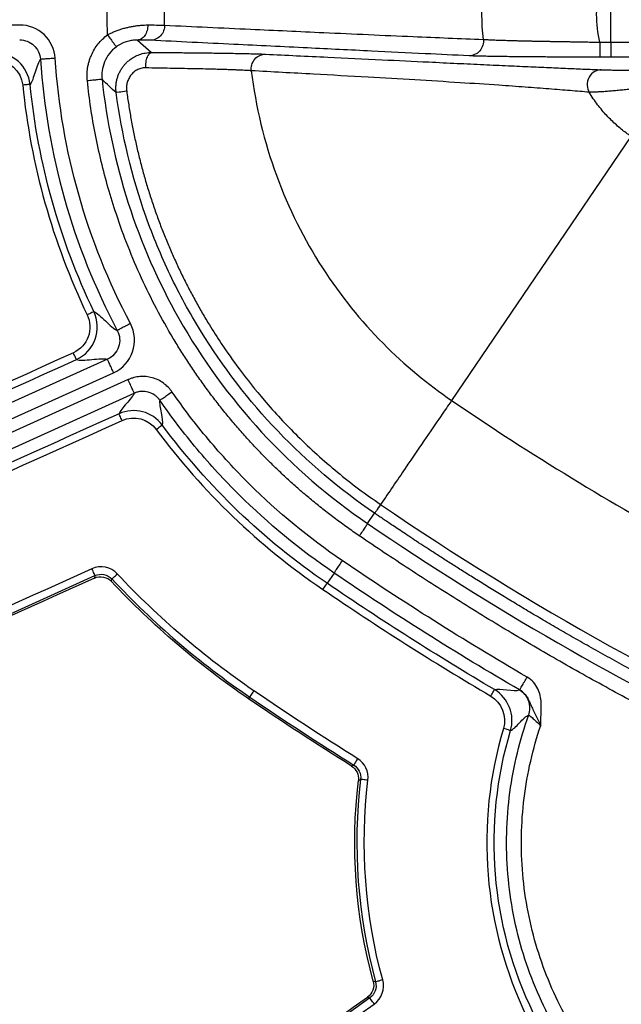
# Model space of a CAD drawing. Units: inches. Extents: x 7170 to 57908, y -7170 to 43748.
# Drawn here: x 18651 to 18683, y 51 to 103 of the extents above; entities that cross this region are included whole.
import ezdxf

# ---------------------------------------------------------------- set-up
doc = ezdxf.new("R2010")
doc.units = ezdxf.units.IN
doc.header["$LTSCALE"] = 0.25
doc.header["$MEASUREMENT"] = 0
doc.layers.add('Dims', color=7, linetype='Continuous', lineweight=30)
doc.layers.add('HD', color=7, linetype='Continuous')
doc.styles.add('Annotative', font='arial.ttf', dxfattribs={"height": 0.09375})
doc.dimstyles.new('FABS Annotative', dxfattribs={"dimscale": 128, "dimtxt": 0.09375, "dimasz": 0.09375, "dimexe": 0.09375, "dimexo": 0.09375, "dimgap": 0.09375, "dimtad": 0, "dimdec": 3, "dimzin": 3, "dimdsep": 46, "dimlunit": 5, "dimtxsty": 'Annotative', "dimcen": 0, "dimdle": 0.125, "dimclrd": 256, "dimclre": 256, "dimclrt": 256, "dimazin": 2, "dimtfac": 1, "dimtdec": 3, "dimtofl": 0, "dimtmove": 0, "dimatfit": 3, "dimfxl": 1, "dimfrac": 2, "dimtolj": 1, "dimtzin": 0, "dimlwd": -1, "dimlwe": -1, "dimarcsym": 2})

# ---------------------------------------------------------------- blocks, each defined once
blk = doc.blocks.new('*D197')
at = {"layer": 'Defpoints', "color": 0, "transparency": 16777216}
for p in [(7765.025, 6667.324), (56379.769, 6667.324), (56360.715, -7170.213)]:
    blk.add_point(p, dxfattribs=at)
at = {"layer": 'Dims', "transparency": 16777216}
for p, q in [((7766.525, 6667.324), (56381.269, 6667.324)), ((56379.769, 6665.824), (56379.769, -245.075)), ((56379.769, -7168.713), (56379.769, -257.815)), ((56362.215, -7170.213), (56381.269, -7170.213))]:
    blk.add_line(p, q, dxfattribs=at)
for points in [[(56379.519, 6665.824), (56380.019, 6665.824), (56379.769, 6667.324)], [(56379.519, -7168.713), (56380.019, -7168.713), (56379.769, -7170.213)]]:
    blk.add_solid(points, dxfattribs=at)
at = {"layer": 'Dims', "transparency": 16777216, "insert": (56379.769, -251.445), "char_height": 1.5, "attachment_point": 5, "rotation": 90, "style": 'Annotative'}
blk.add_mtext('\\A1;13837 1/2"', dxfattribs=at)

msp = doc.modelspace()

# ---------------------------------------------------------------- linework, layer by layer
at = {"layer": 'HD', "linetype": 'Continuous'}
for p, q in [((18682.9096, 101.9844), (18682.9096, 104.9497)), ((18651.4537, 102.9032), (18598.1102, 102.9032)), ((18657.7329, 102.1042), (18658.4763, 101.4432)), ((18682.3399, 101.9844), (18682.9096, 101.9844)), ((18682.9096, 101.1937), (18682.3399, 101.1937)), ((18683.9883, 96.9785), (18674.4427, 82.9274)), ((18656.127, 85.1216), (18599.5003, 59.5407)), ((18599.8632, 58.8372), (18656.4516, 84.4008)), ((18657.2249, 84.0336), (18600.163, 58.2561)), ((18600.5259, 57.5527), (18657.5496, 83.3129)), ((18669.9741, 76.3772), (18670.3465, 76.9253)), ((18655.4619, 73.6095), (18655.4353, 73.4759)), ((18656.3348, 73.2967), (18656.3623, 73.4294)), ((18668.1862, 73.7451), (18667.8143, 73.1977)), ((18663.6395, 67.0517), (18663.7018, 67.1434)), ((18669.2338, 63.5298), (18669.1158, 63.473)), ((18669.4811, 62.7104), (18669.5992, 62.7653)), ((18670.3955, 51.9873), (18670.2689, 52.0309)), ((18669.9641, 51.1793), (18670.0914, 51.1336))]:
    msp.add_line(p, q, dxfattribs=at)
for points in [[(18676.132, 102.1357), (18676.0365, 103.0181), (18676.0365, 103.916), (18676.132, 104.7983)], [(18656.1291, 102.3777), (18656.1047, 103.1035), (18656.1047, 103.8306), (18656.1291, 104.5564)], [(18659.1671, 102.8951), (18659.1596, 103.2763), (18659.1596, 103.6577), (18659.1671, 104.0389)], [(18682.9096, 101.9844), (18683.5181, 101.9846), (18684.1266, 101.9848), (18684.7336, 101.9851)], [(18652.0054, 99.7449), (18651.9077, 100.7034), (18651.0786, 101.4498), (18650.1204, 101.4499)], [(18657.3472, 87.0195), (18655.0145, 91.4302), (18653.6728, 96.1968), (18653.3449, 101.1309)], [(18650.1204, 101.0545), (18650.879, 101.0545), (18651.5354, 100.4635), (18651.6126, 99.7046)], [(18652.5572, 101.0784), (18652.8924, 96.0331), (18654.2643, 91.1595), (18656.6495, 86.6495)], [(18651.6126, 99.7046), (18652.0472, 95.4351), (18653.1963, 91.3497), (18655.0483, 87.48)], [(18655.4043, 87.6515), (18653.5721, 91.4796), (18652.4352, 95.5214), (18652.0053, 99.7449)], [(18656.5909, 99.3038), (18656.3379, 99.5346), (18656.0873, 99.7713), (18655.8394, 100.0136)], [(18654.3126, 85.4617), (18636.2669, 77.3091), (18618.2214, 69.1565), (18600.1764, 61.0039)], [(18600.3387, 60.6452), (18618.3838, 68.7974), (18636.4292, 76.9497), (18654.475, 85.102)], [(18659.0404, 81.6237), (18658.5158, 82.3302), (18657.543, 82.5832), (18656.7412, 82.221)], [(18656.7412, 82.221), (18638.1042, 73.8021), (18619.4669, 65.3832), (18600.8294, 56.9644)], [(18601.0116, 56.6112), (18619.6425, 65.0273), (18638.2731, 73.4436), (18656.9035, 81.8598)], [(18656.9035, 81.8598), (18657.5382, 82.1466), (18658.3083, 81.9463), (18658.7236, 81.3869)], [(18658.7236, 81.3869), (18661.2004, 78.0511), (18664.1602, 75.2078), (18667.5923, 72.8697)], [(18667.8143, 73.1977), (18664.4187, 75.511), (18661.4909, 78.3233), (18659.0404, 81.6237)], [(18670.6645, 77.3901), (18678.5891, 71.9907), (18686.9418, 67.3478), (18695.7081, 63.4721)], [(18678.4587, 68.2074), (18675.1151, 70.1492), (18671.8389, 72.2129), (18668.6303, 74.3989)], [(18655.2997, 73.9708), (18638.6253, 66.4396), (18621.9507, 58.9087), (18605.2759, 51.3783)], [(18656.6503, 73.7007), (18656.3067, 74.068), (18655.7554, 74.1767), (18655.2997, 73.9708)], [(18605.4381, 51.0161), (18622.1129, 58.5468), (18638.7875, 66.078), (18655.4619, 73.6095)], [(18655.4619, 73.6095), (18655.7657, 73.7469), (18656.1333, 73.6745), (18656.3623, 73.4294)], [(18656.3623, 73.4294), (18658.5671, 71.0722), (18661.034, 68.9605), (18663.7018, 67.1434)], [(18663.9237, 67.4715), (18661.2797, 69.2724), (18658.8352, 71.3648), (18656.6503, 73.7007)], [(18678.0626, 67.5234), (18674.7026, 69.4748), (18671.4104, 71.5485), (18668.1862, 73.7451)], [(18663.6395, 67.0517), (18660.9853, 68.8596), (18658.5327, 70.9552), (18656.3348, 73.2967)], [(18667.5923, 72.8697), (18670.5094, 70.8823), (18673.4873, 68.9911), (18676.5266, 67.1968)], [(18676.7271, 67.5388), (18673.6951, 69.3286), (18670.7244, 71.2152), (18667.8143, 73.1977)], [(18663.7018, 67.1434), (18665.5223, 65.9033), (18667.3667, 64.6984), (18669.2338, 63.5298)], [(18669.443, 63.8664), (18667.5802, 65.0323), (18665.74, 66.2343), (18663.9237, 67.4715)], [(18676.5266, 67.1968), (18677.1137, 66.8502), (18677.3976, 66.127), (18677.2018, 65.4721)], [(18677.5799, 65.3601), (18677.8273, 66.1874), (18677.4687, 67.101), (18676.7271, 67.5388)], [(18669.1158, 63.473), (18667.2677, 64.6307), (18665.4419, 65.824), (18663.6395, 67.0517)], [(18669.2338, 63.5298), (18669.4905, 63.3694), (18669.6356, 63.0676), (18669.5992, 62.7653)], [(18669.9909, 62.7196), (18670.0454, 63.173), (18669.8277, 63.6256), (18669.443, 63.8664)], [(18670.2689, 52.0309), (18669.3277, 55.5017), (18669.0607, 59.1389), (18669.4811, 62.7104)], [(18669.5992, 62.7653), (18669.1665, 59.1648), (18669.4369, 55.4854), (18670.3955, 51.9873)], [(18670.776, 52.0938), (18669.831, 55.5422), (18669.5643, 59.1699), (18669.9909, 62.7196)], [(18670.3955, 51.9873), (18670.4824, 51.671), (18670.3601, 51.3245), (18670.0914, 51.1336)], [(18670.3197, 50.8134), (18670.7226, 51.0997), (18670.906, 51.6195), (18670.776, 52.0938)], [(18621.5603, 16.7785), (18637.6943, 28.2461), (18653.8289, 39.7131), (18669.9641, 51.1793)], [(18670.0914, 51.1336), (18653.9309, 39.6494), (18637.771, 28.1645), (18621.6117, 16.6788)], [(18621.7933, 16.3268), (18637.9681, 27.823), (18654.1436, 39.3186), (18670.3197, 50.8134)]]:
    msp.add_open_spline(points, degree=3, dxfattribs=at)
for points, knots in [([(18682.3399, 101.9844), (18682.2228, 102.4645), (18682.1616, 102.9656), (18682.1616, 103.9684), (18682.2228, 104.4696), (18682.3399, 104.9497)], [0, 0, 0, 0, 0.5, 0.5, 1, 1, 1, 1]), ([(18653.3449, 101.1309), (18653.3091, 101.606), (18653.0958, 102.0659), (18652.4025, 102.7157), (18651.9341, 102.9032), (18651.4537, 102.9032)], [0, 0, 0, 0, 0.5, 0.5, 1, 1, 1, 1]), ([(18656.1291, 102.3777), (18656.1891, 102.4098), (18656.31, 102.4746), (18656.4996, 102.5584), (18656.6954, 102.6336), (18656.8963, 102.6992), (18657.1005, 102.7556), (18657.3058, 102.8028), (18657.5102, 102.841), (18657.7116, 102.8703), (18657.9072, 102.8908), (18658.096, 102.9032), (18658.213, 102.9044), (18658.2717, 102.9049)], [0, 0, 0, 0, 0.0834393, 0.1683898, 0.2549686, 0.3432285, 0.4331575, 0.5246816, 0.6176688, 0.7119361, 0.8072571, 0.9033723, 1, 1, 1, 1]), ([(18658.2717, 102.9049), (18658.2719, 102.8116), (18658.2605, 102.7107), (18658.2082, 102.5147), (18658.1671, 102.4203), (18658.0618, 102.2638), (18657.998, 102.2023), (18657.8651, 102.1231), (18657.7965, 102.1051), (18657.7329, 102.1042)], [0, 0, 0, 0, 0.25, 0.25, 0.5, 0.5, 0.75, 0.75, 1, 1, 1, 1]), ([(18658.2717, 102.9049), (18658.5201, 102.905), (18658.714, 102.9042), (18659.0051, 102.9008), (18659.103, 102.8983), (18659.1671, 102.8951)], [0, 0, 0, 0, 0.5, 0.5, 1, 1, 1, 1]), ([(18659.1671, 102.8951), (18659.1685, 102.8013), (18659.1533, 102.6995), (18659.0806, 102.5017), (18659.0226, 102.4063), (18658.8733, 102.2485), (18658.7823, 102.1866), (18658.593, 102.1075), (18658.4951, 102.0899), (18658.4045, 102.0895)], [0, 0, 0, 0, 0.25, 0.25, 0.5, 0.5, 0.75, 0.75, 1, 1, 1, 1]), ([(18659.1671, 102.8951), (18660.6921, 102.8231), (18663.5127, 102.69), (18667.9221, 102.4891), (18672.0477, 102.2997), (18674.887, 102.1857), (18676.132, 102.1357)], [0, 0, 0, 0, 0.2703434, 0.5000002, 0.7807476, 1, 1, 1, 1]), ([(18655.0544, 99.9297), (18655.0487, 99.9964), (18655.0375, 100.129), (18655.0393, 100.3281), (18655.055, 100.5253), (18655.0861, 100.721), (18655.132, 100.9149), (18655.1929, 101.1071), (18655.2868, 101.3428), (18655.4249, 101.6127), (18655.624, 101.9005), (18655.8567, 102.1603), (18656.038, 102.3049), (18656.1291, 102.3777)], [0, 0, 0, 0, 0.07176188, 0.14275384, 0.2133759, 0.28403431, 0.35513473, 0.42707534, 0.5002406, 0.62727966, 0.75148305, 0.87499619, 1, 1, 1, 1]), ([(18656.1291, 102.3777), (18656.1838, 102.3034), (18656.2428, 102.2235), (18656.357, 102.0685), (18656.4119, 101.994), (18656.5031, 101.8703), (18656.5391, 101.8215), (18656.5859, 101.758), (18656.597, 101.7431), (18656.598, 101.7416)], [0, 0, 0, 0, 0.25, 0.25, 0.5, 0.5, 0.75, 0.75, 1, 1, 1, 1]), ([(18651.4537, 102.1126), (18651.733, 102.1126), (18652.0052, 102.004), (18652.4092, 101.6277), (18652.5338, 101.3667), (18652.557, 101.0786)], [0, 0, 0, 0, 0.5, 0.5, 1, 1, 1, 1]), ([(18656.598, 101.7416), (18656.3228, 101.5381), (18656.1002, 101.2499), (18655.844, 100.6283), (18655.8088, 100.3008), (18655.8394, 100.0136)], [0, 0, 0, 0, 0.5, 0.5, 1, 1, 1, 1]), ([(18657.7329, 102.1042), (18657.6967, 102.1043), (18657.6259, 102.1044), (18657.5086, 102.0958), (18657.3866, 102.0793), (18657.2598, 102.0532), (18657.1292, 102.0164), (18656.9959, 101.9679), (18656.8615, 101.9064), (18656.7268, 101.832), (18656.6413, 101.772), (18656.598, 101.7416)], [0, 0, 0, 0, 0.12255138, 0.23947406, 0.35183879, 0.46083679, 0.56774597, 0.67387975, 0.78052483, 0.88887896, 1, 1, 1, 1]), ([(18658.4045, 102.0895), (18658.3865, 102.0904), (18658.3506, 102.0919), (18658.2796, 102.0942), (18658.1965, 102.0965), (18658.1002, 102.0986), (18657.9908, 102.1006), (18657.8691, 102.1025), (18657.7785, 102.1036), (18657.7329, 102.1042)], [0, 0, 0, 0, 0.1451544, 0.2880448, 0.4295544, 0.5705924, 0.7120772, 0.8549183, 1, 1, 1, 1]), ([(18675.3738, 101.2628), (18674.5952, 101.3005), (18672.8588, 101.3846), (18669.9961, 101.5239), (18666.6024, 101.6893), (18662.679, 101.8807), (18659.8887, 102.017), (18658.4045, 102.0895)], [0, 0, 0, 0, 0.1369374, 0.3054061, 0.505406, 0.7369373, 1, 1, 1, 1]), ([(18676.132, 102.1357), (18676.1415, 102.0385), (18676.1339, 101.9306), (18676.0707, 101.7171), (18676.0148, 101.6123), (18675.8635, 101.4381), (18675.7688, 101.3695), (18675.5707, 101.2822), (18675.468, 101.2631), (18675.3738, 101.2628)], [0, 0, 0, 0, 0.25, 0.25, 0.5, 0.5, 0.75, 0.75, 1, 1, 1, 1]), ([(18676.132, 102.1357), (18676.1589, 102.1342), (18676.2126, 102.1312), (18676.3098, 102.1263), (18676.4187, 102.1212), (18676.5401, 102.1158), (18676.6732, 102.1104), (18676.8174, 102.1048), (18676.972, 102.0993), (18677.1361, 102.0937), (18677.3091, 102.0881), (18677.49, 102.0827), (18677.6779, 102.0773), (18677.872, 102.0721), (18678.0712, 102.0671), (18678.2749, 102.0622), (18678.4819, 102.0575), (18678.6915, 102.0529), (18678.9029, 102.0486), (18679.1151, 102.0445), (18679.3276, 102.0405), (18679.5396, 102.0367), (18679.7504, 102.033), (18679.9594, 102.0295), (18680.1661, 102.0261), (18680.37, 102.0228), (18680.5707, 102.0196), (18680.7678, 102.0164), (18680.9609, 102.0132), (18681.1498, 102.01), (18681.3343, 102.0068), (18681.514, 102.0034), (18681.6889, 102), (18681.8589, 101.9964), (18682.0238, 101.9927), (18682.1836, 101.9887), (18682.2884, 101.9858), (18682.3399, 101.9844)], [0, 0, 0, 0, 0.0350987, 0.0702099, 0.1052857, 0.1402783, 0.17514, 0.2098239, 0.244284, 0.2784758, 0.3123564, 0.3458845, 0.3790214, 0.4117305, 0.4439776, 0.4757313, 0.5069628, 0.5376459, 0.5677575, 0.597277, 0.6261865, 0.6544708, 0.6821172, 0.7091154, 0.7354574, 0.7611375, 0.7861518, 0.8104985, 0.8341773, 0.8571896, 0.8795383, 0.9012276, 0.9222626, 0.9426498, 0.9623963, 0.9815101, 1, 1, 1, 1]), ([(18682.3399, 101.9844), (18682.3399, 101.7791), (18682.3399, 101.575), (18682.3399, 101.2828), (18682.3399, 101.1964), (18682.3399, 101.1937)], [0, 0, 0, 0, 0.5, 0.5, 1, 1, 1, 1]), ([(18682.9096, 101.9844), (18682.9096, 101.8918), (18682.9096, 101.792), (18682.9096, 101.5988), (18682.9096, 101.5059), (18682.9096, 101.3519), (18682.9096, 101.2914), (18682.9096, 101.213), (18682.9096, 101.1949), (18682.9096, 101.1937)], [0, 0, 0, 0, 0.25, 0.25, 0.5, 0.5, 0.75, 0.75, 1, 1, 1, 1]), ([(18653.3449, 101.131), (18653.2527, 101.1249), (18653.1533, 101.1182), (18652.9608, 101.1054), (18652.8682, 101.0992), (18652.7148, 101.089), (18652.6545, 101.085), (18652.5764, 101.0798), (18652.5584, 101.0786), (18652.5572, 101.0785)], [0, 0, 0, 0, 0.25, 0.25, 0.5, 0.5, 0.75, 0.75, 1, 1, 1, 1]), ([(18656.5909, 99.3038), (18656.5849, 99.3614), (18656.5727, 99.4778), (18656.575, 99.6553), (18656.5932, 99.8348), (18656.6292, 100.0139), (18656.6828, 100.19), (18656.7534, 100.3606), (18656.8401, 100.523), (18656.9413, 100.6751), (18657.0538, 100.8132), (18657.1857, 100.9476), (18657.3501, 101.0841), (18657.5649, 101.2215), (18657.8306, 101.3408), (18658.1407, 101.427), (18658.3621, 101.4377), (18658.4763, 101.4432)], [0, 0, 0, 0, 0.0531177, 0.1074216, 0.1627029, 0.2187257, 0.2752337, 0.3319582, 0.3886262, 0.44497, 0.5007358, 0.5533899, 0.6199694, 0.6997033, 0.7911741, 0.8922199, 1, 1, 1, 1]), ([(18658.1609, 100.6227), (18658.1599, 100.717), (18658.1658, 100.8197), (18658.1955, 101.02), (18658.2193, 101.1171), (18658.2813, 101.2782), (18658.3191, 101.3416), (18658.3979, 101.4235), (18658.4386, 101.4421), (18658.4763, 101.4432)], [0, 0, 0, 0, 0.25, 0.25, 0.5, 0.5, 0.75, 0.75, 1, 1, 1, 1]), ([(18658.4763, 101.4432), (18658.6106, 101.4425), (18658.8781, 101.4409), (18659.2687, 101.4383), (18659.6491, 101.4355), (18660.0188, 101.4325), (18660.378, 101.4293), (18660.7265, 101.426), (18661.0643, 101.4224), (18661.3916, 101.4187), (18661.7082, 101.4147), (18662.0142, 101.4106), (18662.3901, 101.4052), (18662.8177, 101.3982), (18663.271, 101.3896), (18663.6711, 101.3806), (18664.0167, 101.3712), (18664.3127, 101.3615), (18664.4633, 101.3548), (18664.539, 101.3514)], [0, 0, 0, 0, 0.0460682, 0.0917935, 0.1372496, 0.1825111, 0.2276541, 0.2727549, 0.3178901, 0.3631363, 0.4085693, 0.454264, 0.5002943, 0.5844176, 0.6675786, 0.7502435, 0.8328867, 0.9159831, 1, 1, 1, 1]), ([(18663.7819, 100.4685), (18663.7711, 100.5662), (18663.7776, 100.6749), (18663.8391, 100.8907), (18663.8947, 100.9969), (18664.0462, 101.1735), (18664.1414, 101.2432), (18664.3409, 101.3318), (18664.4442, 101.3511), (18664.539, 101.3514)], [0, 0, 0, 0, 0.25, 0.25, 0.5, 0.5, 0.75, 0.75, 1, 1, 1, 1]), ([(18664.539, 101.3514), (18665.6405, 101.2983), (18667.7015, 101.1989), (18670.598, 101.0601), (18672.8986, 100.9507), (18674.7057, 100.8655), (18676.1169, 100.7997), (18677.4223, 100.7394), (18678.6219, 100.6848), (18679.7153, 100.6358), (18680.7038, 100.5924), (18681.583, 100.5546), (18682.1493, 100.5314), (18682.4101, 100.5207)], [0, 0, 0, 0, 0.19133449, 0.35800095, 0.49999985, 0.58594805, 0.66519492, 0.73774103, 0.80358716, 0.86273434, 0.915184, 0.96093818, 1, 1, 1, 1]), ([(18682.3399, 101.1937), (18682.2154, 101.1937), (18681.968, 101.1938), (18681.6001, 101.1941), (18681.2385, 101.1947), (18680.8829, 101.1955), (18680.5336, 101.1965), (18680.1904, 101.1977), (18679.8534, 101.1992), (18679.5226, 101.2009), (18679.198, 101.2028), (18678.8796, 101.2049), (18678.5675, 101.2073), (18678.2615, 101.2099), (18677.7456, 101.2147), (18677.0654, 101.2226), (18676.4498, 101.2326), (18676.0347, 101.2414), (18675.7669, 101.2482), (18675.5411, 101.2554), (18675.4296, 101.2603), (18675.3738, 101.2628)], [0, 0, 0, 0, 0.0397775, 0.0789832, 0.1177059, 0.1560377, 0.1940737, 0.231911, 0.2696484, 0.3073856, 0.3452219, 0.3832563, 0.4215859, 0.4603057, 0.499508, 0.6240754, 0.7492273, 0.8123061, 0.8748378, 0.9372568, 1, 1, 1, 1]), ([(18684.7792, 101.1944), (18684.5716, 101.1943), (18684.1565, 101.194), (18683.5331, 101.1938), (18683.1175, 101.1937), (18682.9096, 101.1937)], [0, 0, 0, 0, 0.3333541, 0.666647, 1, 1, 1, 1]), ([(18652.5572, 101.0786), (18652.4545, 100.9603), (18652.3638, 100.6775), (18652.1892, 100.1249), (18652.1048, 99.8568), (18652.0054, 99.7448)], [0, 0, 0, 0, 0.5, 0.5, 1, 1, 1, 1]), ([(18658.1609, 100.6227), (18658.1181, 100.6219), (18658.0341, 100.6204), (18657.9107, 100.5987), (18657.7931, 100.5621), (18657.6816, 100.5093), (18657.5765, 100.4404), (18657.478, 100.3553), (18657.3668, 100.2326), (18657.2558, 100.0668), (18657.1711, 99.8507), (18657.1315, 99.6174), (18657.1439, 99.4588), (18657.1502, 99.3775)], [0, 0, 0, 0, 0.0741971, 0.145575, 0.2151879, 0.2841948, 0.3538065, 0.4252226, 0.4995726, 0.6256609, 0.7474645, 0.8705025, 1, 1, 1, 1]), ([(18663.7819, 100.4685), (18663.7485, 100.4707), (18663.6802, 100.4752), (18663.5578, 100.4825), (18663.4161, 100.4901), (18663.252, 100.4981), (18663.0642, 100.5063), (18662.8508, 100.5147), (18662.6104, 100.5233), (18662.3414, 100.5321), (18662.0424, 100.541), (18661.6698, 100.5518), (18661.2146, 100.5633), (18660.6697, 100.5744), (18660.0875, 100.5851), (18659.4722, 100.5961), (18658.8313, 100.6081), (18658.3839, 100.6178), (18658.1609, 100.6227)], [0, 0, 0, 0, 0.0413523, 0.0845766, 0.1296991, 0.1767403, 0.2257144, 0.2766279, 0.3294783, 0.3842536, 0.4409305, 0.4994736, 0.5826117, 0.6661683, 0.7499151, 0.8336213, 0.9170577, 1, 1, 1, 1]), ([(18663.7819, 100.4685), (18664.014, 98.5505), (18664.4706, 96.6745), (18665.7627, 93.1442), (18666.5971, 91.4905), (18668.5292, 88.4917), (18669.6258, 87.1464), (18671.9575, 84.7912), (18673.1919, 83.7807), (18674.4427, 82.9274)], [0, 0, 0, 0, 0.25, 0.25, 0.5, 0.5, 0.75, 0.75, 1, 1, 1, 1]), ([(18681.7628, 99.326), (18681.5997, 99.3402), (18681.2583, 99.3699), (18680.7408, 99.4118), (18680.1896, 99.4556), (18679.6064, 99.5012), (18678.9905, 99.5489), (18678.3421, 99.5983), (18677.6613, 99.6489), (18676.5002, 99.7306), (18674.7649, 99.8413), (18672.4474, 99.9859), (18669.8507, 100.1326), (18666.9492, 100.2957), (18664.8852, 100.4083), (18663.7819, 100.4685)], [0, 0, 0, 0, 0.0236491, 0.0494661, 0.0774544, 0.1076157, 0.1399512, 0.1744615, 0.2111467, 0.2500066, 0.364288, 0.5000022, 0.6419259, 0.8085914, 1, 1, 1, 1]), ([(18682.4101, 100.5207), (18682.3014, 100.5202), (18682.1771, 100.4938), (18681.9402, 100.3609), (18681.83, 100.2527), (18681.6858, 99.9865), (18681.6536, 99.8317), (18681.6658, 99.55), (18681.7077, 99.4243), (18681.7628, 99.326)], [0, 0, 0, 0, 0.25, 0.25, 0.5, 0.5, 0.75, 0.75, 1, 1, 1, 1]), ([(18682.4101, 100.5207), (18682.431, 100.5199), (18682.4725, 100.5184), (18682.5533, 100.5161), (18682.6468, 100.514), (18682.7545, 100.5121), (18682.8758, 100.5102), (18683.011, 100.5085), (18683.1598, 100.5068), (18683.3225, 100.5053), (18683.6672, 100.5026), (18684.2731, 100.4996), (18684.8432, 100.499), (18685.1454, 100.4986)], [0, 0, 0, 0, 0.0553268, 0.1097872, 0.1637925, 0.2177642, 0.2721247, 0.3272877, 0.3836488, 0.4415794, 0.5014215, 0.7356445, 1, 1, 1, 1]), ([(18652.0054, 99.7448), (18652.0042, 99.7447), (18651.965, 99.7407), (18651.8121, 99.725), (18651.7046, 99.714), (18651.6126, 99.7046)], [0, 0, 0, 0, 0.5, 0.5, 1, 1, 1, 1]), ([(18655.8394, 100.0136), (18655.8382, 100.0135), (18655.8203, 100.0116), (18655.7425, 100.0033), (18655.6823, 99.9968), (18655.5295, 99.9805), (18655.4372, 99.9707), (18655.2453, 99.9502), (18655.1463, 99.9396), (18655.0544, 99.9297)], [0, 0, 0, 0, 0.25, 0.25, 0.5, 0.5, 0.75, 0.75, 1, 1, 1, 1]), ([(18669.5301, 75.7235), (18669.3174, 75.8704), (18668.8929, 76.1636), (18668.27, 76.6204), (18667.6592, 77.0884), (18667.0614, 77.5687), (18666.4763, 78.0611), (18665.9039, 78.5657), (18665.3443, 79.0824), (18664.7974, 79.6113), (18664.2633, 80.1523), (18663.742, 80.7055), (18663.2334, 81.2708), (18662.7375, 81.8483), (18662.2545, 82.4379), (18661.7842, 83.0396), (18661.3266, 83.6535), (18660.8818, 84.2795), (18660.4498, 84.9177), (18660.0306, 85.568), (18659.4436, 86.524), (18658.7233, 87.8049), (18657.9211, 89.4354), (18657.207, 91.1121), (18656.6251, 92.7141), (18656.1566, 94.2255), (18655.7854, 95.6336), (18655.4773, 97.054), (18655.2265, 98.4858), (18655.1118, 99.4481), (18655.0544, 99.9297)], [0, 0, 0, 0, 0.0266425, 0.0531709, 0.0795988, 0.1059394, 0.1322066, 0.158414, 0.1845755, 0.2107051, 0.2368166, 0.2629241, 0.2890417, 0.3151832, 0.3413627, 0.3675941, 0.3938911, 0.4202675, 0.4467369, 0.4733127, 0.5000081, 0.5623501, 0.6246873, 0.6872065, 0.7500924, 0.8002619, 0.8502443, 0.9001325, 0.9500199, 1, 1, 1, 1]), ([(18655.8394, 100.0136), (18656.3162, 95.5386), (18657.7211, 91.1743), (18661.1498, 85.1284), (18662.6466, 83.0764), (18666.0168, 79.4195), (18667.8938, 77.7945), (18669.9741, 76.3772)], [0, 0, 0, 0, 0.44911349, 0.44911349, 0.69911349, 0.69911349, 0.94911349, 0.94911349, 0.94911349, 0.94911349]), ([(18685.1195, 99.6501), (18685.0248, 99.6357), (18684.8318, 99.6064), (18684.5383, 99.5648), (18684.2372, 99.5244), (18683.931, 99.4862), (18683.6234, 99.4507), (18683.3189, 99.4189), (18683.0228, 99.3913), (18682.7412, 99.3687), (18682.4804, 99.3512), (18682.2462, 99.3388), (18682.0454, 99.3311), (18681.8787, 99.3272), (18681.8013, 99.3264), (18681.7628, 99.326)], [0, 0, 0, 0, 0.066385, 0.1352911, 0.2066869, 0.2804688, 0.3564558, 0.4343882, 0.5139303, 0.5946791, 0.6761788, 0.757941, 0.8394713, 0.9202976, 1, 1, 1, 1]), ([(18657.1502, 99.3775), (18657.0021, 99.358), (18656.8524, 99.3382), (18656.6459, 99.3111), (18656.5929, 99.3041), (18656.5909, 99.3038)], [0, 0, 0, 0, 0.5, 0.5, 1, 1, 1, 1]), ([(18670.3465, 76.9253), (18668.466, 78.2066), (18666.7558, 79.6603), (18663.6557, 82.9085), (18662.2595, 84.7197), (18660.4863, 87.6008), (18659.9498, 88.587), (18658.9803, 90.618), (18657.6851, 93.7453), (18656.8859, 97.0598), (18656.5909, 99.3038)], [0, 0, 0, 0, 0.25, 0.25, 0.5, 0.5, 0.625, 0.625, 0.75, 1, 1, 1, 1]), ([(18657.1502, 99.3775), (18657.1838, 99.1346), (18657.251, 98.6487), (18657.3732, 97.9224), (18657.5113, 97.198), (18657.6668, 96.476), (18657.8392, 95.7567), (18658.0288, 95.0402), (18658.2355, 94.327), (18658.459, 93.6185), (18658.6986, 92.9162), (18658.9539, 92.2214), (18659.2247, 91.5344), (18659.511, 90.8551), (18659.8126, 90.1836), (18660.1297, 89.5198), (18660.4621, 88.8637), (18660.8097, 88.2153), (18661.1727, 87.5743), (18661.6242, 86.8184), (18662.2642, 85.8189), (18663.2179, 84.4672), (18664.55, 82.7987), (18665.9536, 81.2912), (18667.2765, 80.0401), (18668.3594, 79.1069), (18669.4852, 78.2168), (18670.2702, 77.6665), (18670.6638, 77.3906)], [0, 0, 0, 0, 0.0276637, 0.0553607, 0.0830953, 0.1108718, 0.1386946, 0.1665684, 0.1944979, 0.2224778, 0.2503956, 0.2782314, 0.3060008, 0.3337193, 0.3614024, 0.3890655, 0.4167239, 0.4443927, 0.4720869, 0.4998373, 0.5437365, 0.605989, 0.6864319, 0.784498, 0.8381245, 0.8918422, 0.9457628, 1, 1, 1, 1]), ([(18683.9883, 96.9785), (18683.9017, 97.039), (18683.7257, 97.1619), (18683.4674, 97.3639), (18683.2091, 97.5836), (18682.9527, 97.8228), (18682.6998, 98.0819), (18682.4518, 98.3615), (18682.2111, 98.6623), (18681.978, 98.9836), (18681.8352, 99.2108), (18681.7628, 99.326)], [0, 0, 0, 0, 0.0970915, 0.1975988, 0.3015796, 0.4090803, 0.5201345, 0.6347612, 0.7529623, 0.8747212, 1, 1, 1, 1]), ([(18654.475, 85.102), (18654.9371, 85.3108), (18655.3041, 85.71), (18655.6474, 86.6529), (18655.6217, 87.1971), (18655.4043, 87.6515)], [0, 0, 0, 0, 0.5, 0.5, 1, 1, 1, 1]), ([(18655.4043, 87.6515), (18655.4033, 87.6508), (18655.3678, 87.6336), (18655.2291, 87.5668), (18655.1317, 87.52), (18655.0483, 87.48)], [0, 0, 0, 0, 0.5, 0.5, 1, 1, 1, 1]), ([(18655.4043, 87.6515), (18655.4791, 87.6228), (18655.5719, 87.5571), (18655.7813, 87.3795), (18655.8972, 87.2695), (18656.2498, 86.9364), (18656.4931, 86.7093), (18656.6495, 86.6495)], [0, 0, 0, 0, 0.25, 0.25, 0.5, 0.5, 1, 1, 1, 1]), ([(18655.0483, 87.48), (18655.2205, 87.1203), (18655.2408, 86.6895), (18654.969, 85.943), (18654.6785, 85.627), (18654.3126, 85.4617)], [0, 0, 0, 0, 0.5, 0.5, 1, 1, 1, 1]), ([(18656.4516, 84.4008), (18656.9222, 84.6134), (18657.2987, 85.0289), (18657.6319, 86.0022), (18657.5901, 86.5604), (18657.3472, 87.0196)], [0, 0, 0, 0, 0.5, 0.5, 1, 1, 1, 1]), ([(18657.3472, 87.0196), (18657.2655, 86.9762), (18657.1775, 86.9295), (18657.007, 86.8391), (18656.925, 86.7956), (18656.7891, 86.7235), (18656.7357, 86.6952), (18656.6665, 86.6585), (18656.6506, 86.65), (18656.6495, 86.6495)], [0, 0, 0, 0, 0.25, 0.25, 0.5, 0.5, 0.75, 0.75, 1, 1, 1, 1]), ([(18656.6495, 86.6495), (18656.7913, 86.3815), (18656.8157, 86.0559), (18656.6213, 85.488), (18656.4017, 85.2456), (18656.127, 85.1216)], [0, 0, 0, 0, 0.5, 0.5, 1, 1, 1, 1]), ([(18654.475, 85.102), (18654.4744, 85.1031), (18654.4582, 85.1389), (18654.395, 85.279), (18654.3506, 85.3774), (18654.3126, 85.4617)], [0, 0, 0, 0, 0.5, 0.5, 1, 1, 1, 1]), ([(18654.475, 85.102), (18654.5534, 85.0769), (18654.6714, 85.0696), (18654.957, 85.0775), (18655.1225, 85.0917), (18655.6232, 85.1362), (18655.9632, 85.1687), (18656.127, 85.1216)], [0, 0, 0, 0, 0.25, 0.25, 0.5, 0.5, 1, 1, 1, 1]), ([(18656.4516, 84.4008), (18656.4136, 84.4852), (18656.3726, 84.5761), (18656.2933, 84.7523), (18656.2551, 84.837), (18656.1919, 84.9773), (18656.1671, 85.0325), (18656.1349, 85.104), (18656.1275, 85.1205), (18656.127, 85.1216)], [0, 0, 0, 0, 0.25, 0.25, 0.5, 0.5, 0.75, 0.75, 1, 1, 1, 1]), ([(18659.5597, 83.3882), (18659.5495, 83.4027), (18659.5313, 83.4282), (18659.4981, 83.472), (18659.447, 83.5367), (18659.3916, 83.5979), (18659.2757, 83.7155), (18659.1916, 83.787), (18658.9238, 83.9776), (18658.7219, 84.0739), (18658.2989, 84.1913), (18658.0748, 84.2129), (18657.7464, 84.1871), (18657.6373, 84.1689), (18657.4771, 84.1275), (18657.4244, 84.1113), (18657.3465, 84.0838), (18657.3207, 84.074), (18657.2697, 84.0534), (18657.2408, 84.0408), (18657.2249, 84.0336)], [0, 0, 0, 0, 0.03125, 0.03125, 0.0625, 0.125, 0.125, 0.25, 0.25, 0.5, 0.5, 0.75, 0.75, 0.875, 0.875, 0.9375, 0.9375, 0.96875, 0.96875, 1, 1, 1, 1]), ([(18657.5496, 83.3129), (18657.5491, 83.314), (18657.5417, 83.3305), (18657.5095, 83.4019), (18657.4846, 83.4571), (18657.4214, 83.5975), (18657.3833, 83.6822), (18657.3039, 83.8583), (18657.263, 83.9493), (18657.2249, 84.0336)], [0, 0, 0, 0, 0.25, 0.25, 0.5, 0.5, 0.75, 0.75, 1, 1, 1, 1]), ([(18657.5496, 83.3129), (18657.5027, 83.1706), (18657.3181, 82.9661), (18656.9571, 82.5608), (18656.7837, 82.3614), (18656.7412, 82.221)], [0, 0, 0, 0, 0.5, 0.5, 1, 1, 1, 1]), ([(18658.9118, 82.9363), (18658.9059, 82.9448), (18658.8952, 82.9597), (18658.8759, 82.9852), (18658.846, 83.023), (18658.8137, 83.0587), (18658.7461, 83.1273), (18658.6971, 83.169), (18658.5408, 83.2803), (18658.423, 83.3365), (18658.1762, 83.405), (18658.0455, 83.4176), (18657.8538, 83.4025), (18657.7902, 83.3918), (18657.6967, 83.3677), (18657.6505, 83.3535), (18657.6055, 83.3365), (18657.5757, 83.3244), (18657.5588, 83.3171), (18657.5496, 83.3129)], [0, 0, 0, 0, 0.03125, 0.03125, 0.0625, 0.125, 0.125, 0.25, 0.25, 0.5, 0.5, 0.75, 0.75, 0.875, 0.875, 0.9375, 0.96875, 0.96875, 1, 1, 1, 1]), ([(18658.9118, 82.9363), (18658.9128, 82.937), (18658.9276, 82.9473), (18658.9918, 82.9921), (18659.0414, 83.0267), (18659.1676, 83.1147), (18659.2437, 83.1678), (18659.4021, 83.2782), (18659.4838, 83.3353), (18659.5597, 83.3882)], [0, 0, 0, 0, 0.25, 0.25, 0.5, 0.5, 0.75, 0.75, 1, 1, 1, 1]), ([(18668.6303, 74.3989), (18666.851, 75.6111), (18665.2021, 76.9707), (18662.921, 79.2324), (18662.1898, 80.0265), (18660.8134, 81.6681), (18660.1665, 82.5155), (18659.5597, 83.3881)], [0, 0, 0, 0, 0.5, 0.5, 0.75, 0.75, 1, 1, 1, 1]), ([(18658.9118, 82.9363), (18658.8775, 82.7925), (18658.9278, 82.5285), (18659.0271, 82.0127), (18659.0741, 81.7632), (18659.0404, 81.6237)], [0, 0, 0, 0, 0.5, 0.5, 1, 1, 1, 1]), ([(18668.1862, 73.7451), (18666.3674, 74.9842), (18664.6808, 76.375), (18662.3484, 78.6875), (18661.6007, 79.4996), (18660.1933, 81.1782), (18659.5321, 82.0443), (18658.9118, 82.9363)], [0, 0, 0, 0, 0.5, 0.5, 0.75, 0.75, 1, 1, 1, 1]), ([(18674.4427, 82.9274), (18674.3294, 82.7628), (18674.1616, 82.5181), (18673.7108, 81.8592), (18673.4277, 81.4448), (18672.7625, 80.4699), (18672.3806, 79.9097), (18671.5557, 78.6992), (18671.1133, 78.0495), (18670.6645, 77.3901)], [0, 0, 0, 0, 0.25, 0.25, 0.5, 0.5, 0.75, 0.75, 1, 1, 1, 1]), ([(18674.4427, 82.9274), (18678.6856, 80.0338), (18682.9606, 77.4351), (18691.4887, 72.7832), (18695.7419, 70.7298), (18699.9503, 68.9222)], [0, 0, 0, 0, 0.5, 0.5, 1, 1, 1, 1]), ([(18656.9035, 81.8598), (18656.8654, 81.9443), (18656.821, 82.0431), (18656.7577, 82.1839), (18656.7416, 82.2199), (18656.7412, 82.221)], [0, 0, 0, 0, 0.5, 0.5, 1, 1, 1, 1]), ([(18658.7236, 81.3869), (18658.7978, 81.4422), (18658.8846, 81.5069), (18659.008, 81.5991), (18659.0395, 81.6228), (18659.0404, 81.6237)], [0, 0, 0, 0, 0.5, 0.5, 1, 1, 1, 1]), ([(18670.6638, 77.3906), (18670.5799, 77.2671), (18670.4951, 77.1426), (18670.378, 76.9709), (18670.3478, 76.9269), (18670.3465, 76.9253)], [0, 0, 0, 0, 0.5, 0.5, 1, 1, 1, 1]), ([(18670.6645, 77.3901), (18670.5806, 77.2666), (18670.4958, 77.1421), (18670.3787, 76.9704), (18670.3485, 76.9264), (18670.3472, 76.9249)], [0, 0, 0, 0, 0.5, 0.5, 1, 1, 1, 1]), ([(18695.4803, 62.9582), (18695.0043, 63.1703), (18694.0655, 63.5886), (18692.6849, 64.2242), (18691.3496, 64.8533), (18690.0598, 65.4759), (18688.8147, 66.0904), (18687.6138, 66.6961), (18686.4566, 67.2918), (18685.3426, 67.8768), (18684.2712, 68.4502), (18683.242, 69.011), (18682.2545, 69.5584), (18681.3082, 70.0916), (18680.4028, 70.61), (18679.5378, 71.1126), (18678.7128, 71.5988), (18677.9275, 72.068), (18677.1815, 72.5194), (18676.4744, 72.9525), (18675.8059, 73.3666), (18675.1758, 73.7612), (18674.5836, 74.1358), (18674.0292, 74.4899), (18673.5122, 74.8229), (18673.0325, 75.1345), (18672.5898, 75.4243), (18672.1839, 75.6918), (18671.8146, 75.9367), (18671.4818, 76.1588), (18671.1852, 76.3577), (18670.9247, 76.5331), (18670.7003, 76.6849), (18670.5118, 76.8128), (18670.3981, 76.8902), (18670.3472, 76.9249)], [0, 0, 0, 0, 0.0542943, 0.107085, 0.1583538, 0.2080915, 0.2563116, 0.3030206, 0.3482232, 0.3919239, 0.434126, 0.4748327, 0.5140466, 0.5517695, 0.588003, 0.6227484, 0.6560065, 0.6877777, 0.7180622, 0.7468601, 0.7741711, 0.7999947, 0.8243304, 0.8471775, 0.8685351, 0.8884025, 0.9067787, 0.9236628, 0.9390539, 0.9529511, 0.9653535, 0.9762603, 0.9856707, 0.9935842, 1, 1, 1, 1]), ([(18669.9741, 76.3772), (18669.9735, 76.3762), (18669.9633, 76.3613), (18669.9193, 76.2965), (18669.8853, 76.2464), (18669.7988, 76.1191), (18669.7466, 76.0423), (18669.6381, 75.8825), (18669.5821, 75.8), (18669.5301, 75.7235)], [0, 0, 0, 0, 0.25, 0.25, 0.5, 0.5, 0.75, 0.75, 1, 1, 1, 1]), ([(18669.9741, 76.3772), (18676.5786, 71.8777), (18683.4732, 67.9044), (18692.5565, 63.5405), (18694.4781, 62.6642), (18696.414, 61.8272)], [0.84195001, 0.84195001, 0.84195001, 0.84195001, 0.96695001, 0.96695001, 1, 1, 1, 1]), ([(18696.1012, 61.1012), (18695.6115, 61.3146), (18694.6325, 61.7413), (18693.1726, 62.3995), (18691.72, 63.0707), (18690.2753, 63.7562), (18688.8382, 64.4557), (18687.4088, 65.1692), (18685.9872, 65.8967), (18684.5732, 66.6383), (18683.1669, 67.3939), (18681.7684, 68.1635), (18680.3775, 68.9472), (18678.9944, 69.7449), (18677.619, 70.5566), (18676.2512, 71.3823), (18674.8912, 72.2221), (18673.5389, 73.0759), (18672.1944, 73.9439), (18670.8569, 74.8251), (18669.9725, 75.4239), (18669.5301, 75.7235)], [0, 0, 0, 0, 0.05276181, 0.10547933, 0.1581578, 0.21080247, 0.26341858, 0.31601141, 0.36858622, 0.42114829, 0.4737029, 0.52625534, 0.57881088, 0.63137481, 0.68395241, 0.73654896, 0.78916971, 0.84181995, 0.89450492, 0.94722985, 1, 1, 1, 1]), ([(18668.1862, 73.7451), (18668.1869, 73.7461), (18668.197, 73.7611), (18668.241, 73.8259), (18668.275, 73.876), (18668.3615, 74.0033), (18668.4137, 74.0801), (18668.5222, 74.2398), (18668.5783, 74.3223), (18668.6303, 74.3989)], [0, 0, 0, 0, 0.25, 0.25, 0.5, 0.5, 0.75, 0.75, 1, 1, 1, 1]), ([(18655.4619, 73.6095), (18655.4607, 73.6125), (18655.4441, 73.6497), (18655.3811, 73.7899), (18655.3373, 73.8873), (18655.2997, 73.9708)], [0, 0, 0, 0, 0.5, 0.5, 1, 1, 1, 1]), ([(18655.4353, 73.4759), (18648.2188, 70.2163), (18641.0023, 66.9568), (18633.7857, 63.6974), (18629.0796, 61.5718), (18624.3734, 59.4463), (18619.6673, 57.3208), (18614.9612, 55.1953), (18610.255, 53.0699), (18605.5488, 50.9444)], [0, 0, 0, 0, 0.015083735, 0.015083735, 0.015083735, 0.024920229, 0.024920229, 0.024920229, 0.034756723, 0.034756723, 0.034756723, 0.034756723]), ([(18655.4353, 73.4759), (18655.5844, 73.5432), (18655.754, 73.5625), (18656.074, 73.4986), (18656.2228, 73.416), (18656.3348, 73.2967)], [0, 0, 0, 0, 0.5, 0.5, 1, 1, 1, 1]), ([(18656.3623, 73.4294), (18656.3645, 73.4317), (18656.3941, 73.4598), (18656.5058, 73.565), (18656.5835, 73.638), (18656.6503, 73.7007)], [0, 0, 0, 0, 0.5, 0.5, 1, 1, 1, 1]), ([(18667.5923, 72.8697), (18667.6443, 72.9463), (18667.7052, 73.036), (18667.7917, 73.1638), (18667.8138, 73.1966), (18667.8143, 73.1977)], [0, 0, 0, 0, 0.5, 0.5, 1, 1, 1, 1]), ([(18678.0626, 67.5234), (18678.0632, 67.5245), (18678.0723, 67.5401), (18678.1116, 67.6079), (18678.1419, 67.6603), (18678.219, 67.7935), (18678.2656, 67.8739), (18678.3624, 68.041), (18678.4123, 68.1273), (18678.4587, 68.2074)], [0, 0, 0, 0, 0.25, 0.25, 0.5, 0.5, 0.75, 0.75, 1, 1, 1, 1]), ([(18679.189, 65.6312), (18679.1904, 65.822), (18679.194, 66.0121), (18679.2104, 66.4143), (18679.2243, 66.6296), (18679.2044, 66.9783), (18679.1903, 67.0985), (18679.1343, 67.3438), (18679.0915, 67.4698), (18678.912, 67.8314), (18678.7222, 68.0544), (18678.4587, 68.2074)], [0, 0, 0, 0, 0.25, 0.25, 0.5, 0.5, 0.625, 0.625, 0.75, 0.75, 1, 1, 1, 1]), ([(18676.7271, 67.5388), (18676.863, 67.5866), (18677.1223, 67.5618), (18677.6564, 67.5045), (18677.9285, 67.4738), (18678.0626, 67.5234)], [0, 0, 0, 0, 0.5, 0.5, 1, 1, 1, 1]), ([(18663.7018, 67.1434), (18663.7035, 67.1461), (18663.7262, 67.18), (18663.8123, 67.3073), (18663.8722, 67.3956), (18663.9237, 67.4715)], [0, 0, 0, 0, 0.5, 0.5, 1, 1, 1, 1]), ([(18676.5266, 67.1968), (18676.5736, 67.2767), (18676.6286, 67.3702), (18676.7067, 67.5035), (18676.7266, 67.5377), (18676.7271, 67.5388)], [0, 0, 0, 0, 0.5, 0.5, 1, 1, 1, 1]), ([(18678.0626, 67.5234), (18678.2162, 67.4343), (18678.3356, 67.3169), (18678.4754, 67.1162), (18678.5156, 67.0446), (18678.5879, 66.897), (18678.6207, 66.8204), (18678.6911, 66.6588), (18678.7292, 66.5733), (18678.815, 66.3938), (18678.8622, 66.3005), (18679.0062, 66.016), (18679.1007, 65.8212), (18679.189, 65.6312)], [0, 0, 0, 0, 0.25, 0.25, 0.375, 0.375, 0.5, 0.5, 0.625, 0.625, 0.75, 0.75, 1, 1, 1, 1]), ([(18678.5485, 66.192), (18678.5883, 66.3032), (18678.6124, 66.4277), (18678.6144, 66.6865), (18678.5921, 66.8203), (18678.5005, 67.0713), (18678.4314, 67.188), (18678.2633, 67.3845), (18678.1647, 67.4642), (18678.0626, 67.5234)], [0, 0, 0, 0, 0.25, 0.25, 0.5, 0.5, 0.75, 0.75, 1, 1, 1, 1]), ([(18679.9413, 49.5616), (18679.2611, 50.774), (18678.6922, 52.086), (18677.8419, 54.8361), (18677.561, 56.2737), (18677.3179, 59.1765), (18677.3558, 60.6409), (18677.7367, 63.4945), (18678.0795, 64.883), (18678.5485, 66.192)], [0, 0, 0, 0, 0.25, 0.25, 0.5, 0.5, 0.75, 0.75, 1, 1, 1, 1]), ([(18677.5799, 65.3601), (18677.7101, 65.4111), (18677.8791, 65.5883), (18678.232, 65.9579), (18678.4154, 66.1472), (18678.5485, 66.192)], [0, 0, 0, 0, 0.5, 0.5, 1, 1, 1, 1]), ([(18678.5485, 66.192), (18678.5528, 66.1959), (18678.6259, 66.1372), (18678.8628, 65.9308), (18679.0265, 65.7831), (18679.189, 65.6312)], [0, 0, 0, 0, 0.5, 0.5, 1, 1, 1, 1]), ([(18680.5444, 50.1023), (18679.9194, 51.2406), (18679.3966, 52.4674), (18678.6117, 55.0334), (18678.35, 56.3721), (18678.114, 59.0753), (18678.1399, 60.4391), (18678.4684, 63.1026), (18678.7706, 64.4016), (18679.189, 65.6312)], [0, 0, 0, 0, 0.25, 0.25, 0.5, 0.5, 0.75, 0.75, 1, 1, 1, 1]), ([(18677.2018, 65.4721), (18676.4482, 62.9519), (18676.1699, 60.3092), (18676.5983, 55.056), (18677.2857, 52.5237), (18678.4543, 50.126)], [0, 0, 0, 0, 0.5, 0.5, 1, 1, 1, 1]), ([(18678.809, 50.3015), (18677.6623, 52.6542), (18676.9877, 55.1391), (18676.5674, 60.2939), (18676.8404, 62.8871), (18677.5799, 65.3601)], [0, 0, 0, 0, 0.5, 0.5, 1, 1, 1, 1]), ([(18677.5799, 65.3601), (18677.5787, 65.3602), (18677.5409, 65.3711), (18677.3937, 65.4147), (18677.2903, 65.4456), (18677.2018, 65.4721)], [0, 0, 0, 0, 0.5, 0.5, 1, 1, 1, 1]), ([(18669.1158, 63.473), (18669.2421, 63.3938), (18669.3448, 63.2785), (18669.4731, 63.0106), (18669.4985, 62.8585), (18669.4811, 62.7104)], [0, 0, 0, 0, 0.5, 0.5, 1, 1, 1, 1]), ([(18669.443, 63.8664), (18669.3944, 63.7887), (18669.3379, 63.698), (18669.2568, 63.5674), (18669.2354, 63.5327), (18669.2338, 63.5298)], [0, 0, 0, 0, 0.5, 0.5, 1, 1, 1, 1]), ([(18669.9909, 62.7196), (18669.9001, 62.7305), (18669.7946, 62.7431), (18669.6427, 62.7608), (18669.6024, 62.7653), (18669.5992, 62.7653)], [0, 0, 0, 0, 0.5, 0.5, 1, 1, 1, 1]), ([(18670.2689, 52.0309), (18670.311, 51.8756), (18670.3043, 51.7081), (18670.1962, 51.406), (18670.0952, 51.2725), (18669.9641, 51.1793)], [0, 0, 0, 0, 0.5, 0.5, 1, 1, 1, 1]), ([(18670.776, 52.0938), (18670.6878, 52.0695), (18670.5852, 52.0411), (18670.4376, 51.9998), (18670.3985, 51.9886), (18670.3955, 51.9873)], [0, 0, 0, 0, 0.5, 0.5, 1, 1, 1, 1]), ([(18670.3197, 50.8134), (18670.2669, 50.8879), (18670.2056, 50.9743), (18670.1171, 51.0984), (18670.0935, 51.1312), (18670.0914, 51.1336)], [0, 0, 0, 0, 0.5, 0.5, 1, 1, 1, 1])]:
    msp.add_open_spline(points, degree=3, knots=knots, dxfattribs=at)

# ---------------------------------------------------------------- dimensions: what is measured, and where the dimension line sits
at = {"layer": 'Dims'}
dim = msp.add_linear_dim(base=(56379.7686788257, 6667.3235812878), p1=(56360.7153253097, -7170.2129154399), p2=(7765.0251480094, 6667.3235812878), angle=90, dimstyle='FABS Annotative', override={"dimpost": '"'}, dxfattribs=at)
dim.commit()
dim.dimension.update_dxf_attribs({"geometry": '*D197', "text_midpoint": (56379.7686788257, -251.444667076)})

doc.saveas('drawing.dxf')
